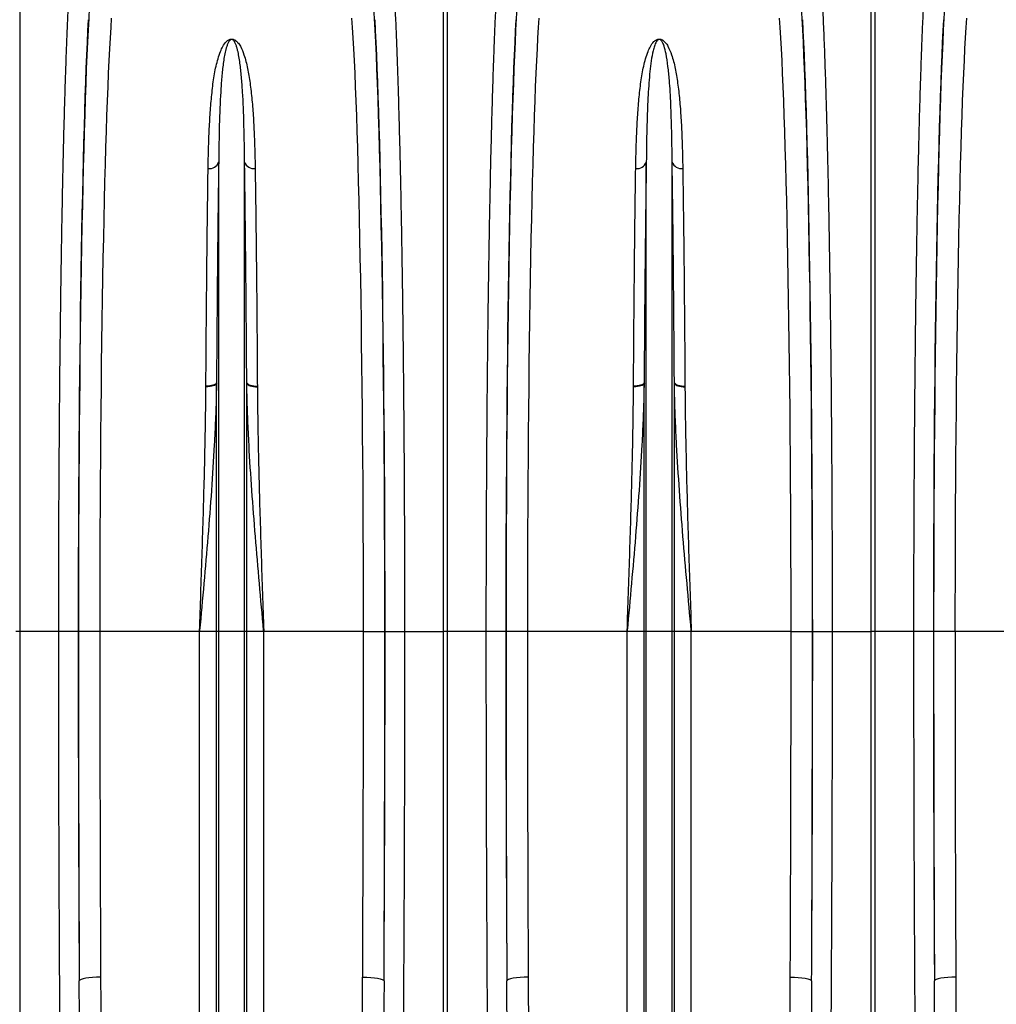
# Model space of a CAD drawing. Units: millimetres. Extents: x 95521 to 108049, y -6955 to 2119.
# Drawn here: x 98400 to 98855, y -3073 to -2615 of the extents above; entities that cross this region are included whole.
import ezdxf

# ---------------------------------------------------------------- set-up
doc = ezdxf.new("R2010")
doc.units = ezdxf.units.MM
doc.header["$LTSCALE"] = 2.5
doc.layers.add('ACO 10', color=10, linetype='Continuous')

# ---------------------------------------------------------------- blocks, each defined once
blk = doc.blocks.new('900view')
at = {"layer": 'ACO 10', "linetype": 'Continuous'}
for p, q in [((1135.2, 447.16), (1135.2, 151.73)), ((1332.47, 151.73), (1332.47, 447.16)), ((1334.2, 447.16), (1334.2, 151.73)), ((1531.47, 151.73), (1531.47, 447.16)), ((1533.21, 447.16), (1533.21, 151.73)), ((1227.81, 151.73), (1227.81, 370.2)), ((1239.85, 151.73), (1239.85, 370.2)), ((1426.82, 151.73), (1426.82, 370.2)), ((1438.85, 151.73), (1438.85, 370.2)), ((1226.79, 151.73), (1226.79, 267.33)), ((1240.87, 151.73), (1240.87, 267.33)), ((1425.79, 151.73), (1425.79, 267.33)), ((1439.88, 151.73), (1439.88, 267.33)), ((1135.2, 151.73), (1133.46, 151.73)), ((1153.34, 151.73), (1135.2, 151.73)), ((1135.2, 151.73), (1135.2, -35.62)), ((1162.42, 151.73), (1153.34, 151.73)), ((1172.47, 151.73), (1162.52, 151.73)), ((1218.9, 151.73), (1172.47, 151.73)), ((1226.79, 151.73), (1218.9, 151.73)), ((1218.9, -240.74), (1218.9, 151.73)), ((1226.79, -393.31), (1226.79, 151.73)), ((1227.81, 151.73), (1226.79, 151.73)), ((1227.81, -397.94), (1227.81, 151.73)), ((1239.85, 151.73), (1227.81, 151.73)), ((1239.85, -397.94), (1239.85, 151.73)), ((1240.87, 151.73), (1239.85, 151.73)), ((1240.87, -393.31), (1240.87, 151.73)), ((1248.76, 151.73), (1240.87, 151.73)), ((1248.76, -240.74), (1248.76, 151.73)), ((1295.19, 151.73), (1248.76, 151.73)), ((1295.19, 151.73), (1305.14, 151.73)), ((1305.24, 151.73), (1314.32, 151.73)), ((1314.32, 151.73), (1332.47, 151.73)), ((1332.47, -35.62), (1332.47, 151.73)), ((1334.2, 151.73), (1332.47, 151.73)), ((1352.35, 151.73), (1334.2, 151.73)), ((1334.2, 151.73), (1334.2, -35.62)), ((1361.43, 151.73), (1352.35, 151.73)), ((1371.47, 151.73), (1361.53, 151.73)), ((1417.9, 151.73), (1371.47, 151.73)), ((1425.79, 151.73), (1417.9, 151.73)), ((1417.9, -240.74), (1417.9, 151.73)), ((1426.82, 151.73), (1425.79, 151.73)), ((1425.79, -393.31), (1425.79, 151.73)), ((1438.85, 151.73), (1426.82, 151.73)), ((1426.82, -397.94), (1426.82, 151.73)), ((1438.85, -397.94), (1438.85, 151.73)), ((1439.88, 151.73), (1438.85, 151.73)), ((1439.88, -393.31), (1439.88, 151.73)), ((1447.77, 151.73), (1439.88, 151.73)), ((1447.77, -240.74), (1447.77, 151.73)), ((1494.2, 151.73), (1447.77, 151.73)), ((1494.2, 151.73), (1504.14, 151.73)), ((1504.25, 151.73), (1513.32, 151.73)), ((1513.32, 151.73), (1531.47, 151.73)), ((1531.47, -35.62), (1531.47, 151.73)), ((1533.21, 151.73), (1531.47, 151.73)), ((1551.35, 151.73), (1533.21, 151.73)), ((1533.21, 151.73), (1533.21, -35.62)), ((1560.43, 151.73), (1551.35, 151.73)), ((1570.48, 151.73), (1560.53, 151.73)), ((1616.91, 151.73), (1570.48, 151.73))]:
    blk.add_line(p, q, dxfattribs=at)
at = {"layer": 'ACO 10', "linetype": 'Continuous', "lineweight": 40, "flags": 128}
for points in [[(1226.79, 267.33), (1226.59, 267.01), (1226.24, 266.7), (1225.75, 266.42), (1225.14, 266.18), (1224.41, 265.99), (1223.61, 265.85), (1222.75, 265.77), (1221.86, 265.74)], [(1240.87, 267.33), (1241.07, 267.01), (1241.42, 266.7), (1241.91, 266.42), (1242.53, 266.18), (1243.25, 265.99), (1244.05, 265.85), (1244.91, 265.77), (1245.8, 265.74)], [(1425.79, 267.33), (1425.6, 267.01), (1425.25, 266.7), (1424.76, 266.42), (1424.14, 266.18), (1423.42, 265.99), (1422.61, 265.85), (1421.75, 265.77), (1420.86, 265.74)], [(1439.88, 267.33), (1440.07, 267.01), (1440.42, 266.7), (1440.91, 266.42), (1441.53, 266.18), (1442.25, 265.99), (1443.06, 265.85), (1443.92, 265.77), (1444.81, 265.74)]]:
    blk.add_lwpolyline(points, dxfattribs=at)
at = {"layer": 'ACO 10', "linetype": 'Continuous', "flags": 128}
for points in [[(1172.85, -9.23), (1170.94, -9.27), (1169.1, -9.38), (1167.41, -9.55), (1165.91, -9.77), (1164.67, -10.04), (1163.74, -10.34), (1163.14, -10.67), (1162.91, -11.01)], [(1294.81, -9.23), (1296.72, -9.27), (1298.56, -9.38), (1300.26, -9.55), (1301.75, -9.77), (1302.99, -10.04), (1303.93, -10.34), (1304.52, -10.67), (1304.76, -11.01)], [(1371.86, -9.23), (1369.95, -9.27), (1368.11, -9.38), (1366.41, -9.55), (1364.91, -9.77), (1363.68, -10.04), (1362.74, -10.34), (1362.15, -10.67), (1361.91, -11.01)], [(1493.81, -9.23), (1495.72, -9.27), (1497.56, -9.38), (1499.26, -9.55), (1500.76, -9.77), (1502, -10.04), (1502.93, -10.34), (1503.53, -10.67), (1503.76, -11.01)], [(1570.86, -9.23), (1568.95, -9.27), (1567.11, -9.38), (1565.42, -9.55), (1563.92, -9.77), (1562.68, -10.04), (1561.75, -10.34), (1561.15, -10.67), (1560.92, -11.01)]]:
    blk.add_lwpolyline(points, dxfattribs=at)
at = {"layer": 'ACO 10', "linetype": 'Continuous'}
for centre, start, end in [((1223.43, 371.81), 263.206, 339.7854), ((1244.23, 371.81), 200.2145, 276.7937), ((1422.44, 371.81), 263.2062, 339.7852), ((1443.23, 371.81), 200.2147, 276.7935)]:
    blk.add_arc(centre, 4.67, start, end, dxfattribs=at)
for centre, major_axis, ratio, start_param, end_param in [((1170.76, 151.73), (0, 314.43), 0.026186, 0.355482, 1.570796), ((1296.91, 151.73), (0, 314.43), 0.026186, 4.712389, 5.927704), ((1369.76, 151.73), (0, 314.43), 0.026186, 0.355482, 1.570796), ((1495.91, 151.73), (0, 314.43), 0.026186, 4.712389, 5.927704), ((1568.77, 151.73), (0, 314.43), 0.026186, 0.355482, 1.570796), ((1170.72, 151.73), (0, 317.05), 0.026186, 0.455345, 1.570796), ((1180.7, 151.73), (0, 304.48), 0.027042, 0.355482, 1.570796), ((1286.96, 151.73), (0, 304.48), 0.027042, 4.712389, 5.927704), ((1296.94, 151.73), (0, 317.05), 0.026186, 4.712389, 5.827841), ((1369.73, 151.73), (0, 317.05), 0.026186, 0.455345, 1.570796), ((1379.71, 151.73), (0, 304.48), 0.027042, 0.355482, 1.570796), ((1485.96, 151.73), (0, 304.48), 0.027042, 4.712389, 5.927704), ((1495.94, 151.73), (0, 317.05), 0.026186, 4.712389, 5.827841), ((1568.73, 151.73), (0, 317.05), 0.026186, 0.455345, 1.570796), ((1578.71, 151.73), (0, 304.48), 0.027042, 0.355482, 1.570796), ((1181.39, 151.73), (0, 724.4), 0.026186, 1.570796, 1.797386), ((1186.39, 151.73), (0, 911.44), 0.026186, 1.570796, 1.750311), ((1196.34, 151.73), (0, 901.49), 0.026475, 1.570796, 1.750311), ((1271.33, 151.73), (0, 901.49), 0.026475, 4.532874, 4.712389), ((1286.27, 151.73), (0, 724.4), 0.026186, 4.4858, 4.712389), ((1281.27, 151.73), (0, 911.44), 0.026186, 4.532874, 4.712389), ((1380.4, 151.73), (0, 724.4), 0.026186, 1.570796, 1.797386), ((1385.39, 151.73), (0, 911.44), 0.026186, 1.570796, 1.750311), ((1395.34, 151.73), (0, 901.49), 0.026475, 1.570796, 1.750311), ((1470.33, 151.73), (0, 901.49), 0.026475, 4.532874, 4.712389), ((1485.28, 151.73), (0, 724.4), 0.026186, 4.4858, 4.712389), ((1480.28, 151.73), (0, 911.44), 0.026186, 4.532874, 4.712389), ((1579.4, 151.73), (0, 724.4), 0.026186, 1.570796, 1.797386), ((1584.4, 151.73), (0, 911.44), 0.026186, 1.570796, 1.750311), ((1594.35, 151.73), (0, 901.49), 0.026475, 1.570796, 1.750311)]:
    blk.add_ellipse(centre, major_axis=major_axis, ratio=ratio, start_param=start_param, end_param=end_param, dxfattribs=at)
for points, knots in [([(1153.34, 151.73), (1153.34, 158.37), (1153.35, 171.7), (1153.4, 191.67), (1153.48, 211.55), (1153.59, 231.2), (1153.72, 249.99), (1153.88, 267.87), (1154.06, 284.87), (1154.26, 301.47), (1154.49, 317.6), (1154.73, 333.19), (1155, 348.18), (1155.29, 362.53), (1155.6, 376.24), (1155.93, 389.27), (1156.28, 401.55), (1156.65, 413.03), (1157, 422.95), (1157.34, 431.46), (1157.66, 438.78), (1157.88, 443.17), (1157.99, 445.37)], [0, 0, 0, 0, 0.054597, 0.109661, 0.16483, 0.219999, 0.275063, 0.325328, 0.375751, 0.426255, 0.476759, 0.527182, 0.577447, 0.627714, 0.678138, 0.728643, 0.779149, 0.829573, 0.87984, 0.919886, 0.959953, 1, 1, 1, 1]), ([(1309.67, 445.37), (1309.82, 442.35), (1310.12, 436.28), (1310.55, 425.78), (1310.97, 414.3), (1311.37, 401.81), (1311.74, 388.78), (1312.08, 375.31), (1312.39, 361.52), (1312.68, 347.06), (1312.95, 331.99), (1313.2, 316.37), (1313.42, 300.26), (1313.62, 283.67), (1313.79, 266.63), (1313.95, 249.2), (1314.07, 231.48), (1314.17, 213.53), (1314.24, 196.64), (1314.29, 180.89), (1314.31, 166.32), (1314.32, 156.6), (1314.32, 151.73)], [0, 0, 0, 0, 0.054597, 0.109661, 0.164828, 0.219996, 0.27506, 0.325336, 0.375771, 0.426286, 0.476801, 0.527235, 0.577511, 0.627786, 0.678219, 0.728732, 0.779246, 0.829679, 0.879953, 0.919962, 0.959991, 1, 1, 1, 1]), ([(1352.35, 151.73), (1352.35, 158.37), (1352.36, 171.7), (1352.4, 191.67), (1352.48, 211.55), (1352.59, 231.2), (1352.73, 249.99), (1352.88, 267.87), (1353.06, 284.87), (1353.26, 301.47), (1353.49, 317.6), (1353.74, 333.19), (1354.01, 348.18), (1354.3, 362.53), (1354.61, 376.24), (1354.94, 389.27), (1355.29, 401.55), (1355.65, 413.03), (1356.01, 422.95), (1356.35, 431.46), (1356.67, 438.78), (1356.89, 443.17), (1357, 445.37)], [0, 0, 0, 0, 0.054597, 0.109661, 0.16483, 0.219999, 0.275063, 0.325328, 0.375751, 0.426255, 0.476759, 0.527182, 0.577447, 0.627714, 0.678138, 0.728643, 0.779149, 0.829573, 0.87984, 0.919887, 0.959953, 1, 1, 1, 1]), ([(1508.67, 445.37), (1508.76, 443.69), (1508.85, 441.95), (1509.02, 438.34), (1509.1, 436.48), (1509.36, 430.73), (1509.52, 426.68), (1510, 413.89), (1510.3, 404.52), (1510.63, 393.01), (1510.66, 391.71), (1510.73, 389.1), (1510.77, 387.78), (1510.87, 383.79), (1510.94, 381.09), (1511.14, 372.87), (1511.27, 367.23), (1511.64, 349.84), (1511.86, 337.63), (1512.17, 318.36), (1512.26, 311.78), (1512.4, 301.67), (1512.44, 298.26), (1512.53, 291.4), (1512.57, 287.95), (1512.77, 270.6), (1512.9, 256.4), (1513.06, 234.64), (1513.1, 227.31), (1513.18, 212.49), (1513.22, 205), (1513.25, 195.54), (1513.26, 193.64), (1513.27, 189.85), (1513.27, 187.95), (1513.29, 182.25), (1513.3, 178.44), (1513.32, 167.02), (1513.32, 159.38), (1513.32, 151.73)], [0, 0, 0, 0, 0.03125, 0.03125, 0.0625, 0.0625, 0.125, 0.125, 0.25, 0.25, 0.265625, 0.265625, 0.28125, 0.28125, 0.3125, 0.3125, 0.375, 0.375, 0.5, 0.5, 0.5625, 0.5625, 0.59375, 0.59375, 0.625, 0.625, 0.75, 0.75, 0.8125, 0.8125, 0.875, 0.875, 0.890625, 0.890625, 0.90625, 0.90625, 0.9375, 0.9375, 1, 1, 1, 1]), ([(1551.35, 151.73), (1551.35, 158.37), (1551.36, 171.7), (1551.41, 191.67), (1551.49, 211.55), (1551.6, 231.2), (1551.73, 249.99), (1551.89, 267.87), (1552.07, 284.87), (1552.27, 301.47), (1552.5, 317.6), (1552.74, 333.19), (1553.01, 348.18), (1553.3, 362.53), (1553.61, 376.24), (1553.94, 389.27), (1554.29, 401.55), (1554.66, 413.03), (1555.01, 422.95), (1555.35, 431.46), (1555.67, 438.78), (1555.89, 443.17), (1556, 445.37)], [0, 0, 0, 0, 0.054597, 0.109661, 0.16483, 0.219999, 0.275063, 0.325328, 0.375751, 0.426255, 0.476759, 0.527182, 0.577447, 0.627714, 0.678138, 0.728643, 0.779149, 0.829573, 0.87984, 0.919887, 0.959953, 1, 1, 1, 1]), ([(1222.88, 367.18), (1222.93, 369.75), (1223.02, 374.9), (1223.29, 382.92), (1223.71, 391.22), (1224.38, 399.65), (1225.22, 407.58), (1226.44, 414.97), (1228.08, 420.35), (1229.62, 424.06), (1230.89, 425.89), (1232.15, 427), (1233.02, 427.36), (1233.52, 427.46), (1233.95, 427.48), (1234.38, 427.42), (1234.87, 427.28), (1235.47, 426.98), (1236.06, 426.51), (1237, 425.55), (1238.32, 423.48), (1239.89, 419.53), (1241.34, 413.87), (1242.47, 406.88), (1243.34, 399.22), (1243.97, 390.89), (1244.38, 382.69), (1244.64, 374.78), (1244.73, 369.71), (1244.78, 367.18)], [0, 0, 0, 0, 0.0515051, 0.1030099, 0.1683973, 0.2337838, 0.2998761, 0.3660028, 0.4320164, 0.4570207, 0.4819197, 0.492896, 0.496512, 0.4986693, 0.5005347, 0.5023891, 0.5048236, 0.5087055, 0.5152723, 0.5220576, 0.5424889, 0.5833009, 0.6440383, 0.7047959, 0.7693914, 0.8340275, 0.8986281, 0.949314, 1, 1, 1, 1]), ([(1239.85, 370.2), (1239.82, 373.23), (1239.79, 376.2), (1239.69, 381.97), (1239.63, 384.78), (1239.41, 392.97), (1239.21, 398.1), (1238.85, 404.1), (1238.77, 405.28), (1238.6, 407.6), (1238.51, 408.74), (1238.21, 412.1), (1237.98, 414.24), (1237.56, 417.33), (1237.4, 418.34), (1237.05, 420.31), (1236.86, 421.27), (1236.51, 422.67), (1236.39, 423.14), (1236.11, 424.05), (1235.96, 424.5), (1235.7, 425.17), (1235.61, 425.39), (1235.4, 425.82), (1235.28, 426.04), (1235.08, 426.36), (1235.01, 426.46), (1234.86, 426.67), (1234.77, 426.78), (1234.62, 426.93), (1234.56, 426.98), (1234.44, 427.07), (1234.37, 427.12), (1234.25, 427.19), (1234.2, 427.21), (1234.1, 427.24), (1234.05, 427.26), (1233.92, 427.28), (1233.85, 427.29), (1233.71, 427.28), (1233.64, 427.27), (1233.53, 427.23), (1233.48, 427.21), (1233.39, 427.17), (1233.35, 427.15), (1233.24, 427.08), (1233.17, 427.03), (1233, 426.89), (1232.9, 426.79), (1232.65, 426.48), (1232.51, 426.26), (1232.27, 425.84), (1232.16, 425.62), (1231.97, 425.18), (1231.88, 424.96), (1231.63, 424.3), (1231.48, 423.85), (1231.22, 422.94), (1231.1, 422.47), (1230.76, 421.07), (1230.57, 420.11), (1230.23, 418.14), (1230.08, 417.14), (1229.66, 414.06), (1229.43, 411.93), (1229.04, 407.48), (1228.88, 405.17), (1228.45, 397.98), (1228.25, 392.85), (1227.96, 381.98), (1227.87, 376.24), (1227.81, 370.2)], [0, 0, 0, 0, 0.0625, 0.0625, 0.125, 0.125, 0.25, 0.25, 0.28125, 0.28125, 0.3125, 0.3125, 0.375, 0.375, 0.40625, 0.40625, 0.4375, 0.4375, 0.453125, 0.453125, 0.46875, 0.46875, 0.476563, 0.476563, 0.484375, 0.484375, 0.488281, 0.488281, 0.492188, 0.492188, 0.494141, 0.494141, 0.496094, 0.496094, 0.49707, 0.49707, 0.498047, 0.498047, 0.499023, 0.499023, 0.5, 0.5, 0.500977, 0.500977, 0.501953, 0.501953, 0.503906, 0.503906, 0.507813, 0.507813, 0.515625, 0.515625, 0.523438, 0.523438, 0.53125, 0.53125, 0.546875, 0.546875, 0.5625, 0.5625, 0.59375, 0.59375, 0.625, 0.625, 0.6875, 0.6875, 0.75, 0.75, 0.875, 0.875, 1, 1, 1, 1]), ([(1421.89, 367.18), (1421.93, 369.75), (1422.03, 374.9), (1422.3, 382.92), (1422.71, 391.22), (1423.38, 399.65), (1424.23, 407.58), (1425.45, 414.97), (1427.08, 420.35), (1428.63, 424.06), (1429.9, 425.89), (1431.16, 427), (1432.02, 427.36), (1432.52, 427.46), (1432.95, 427.48), (1433.38, 427.42), (1433.87, 427.28), (1434.47, 426.98), (1435.07, 426.51), (1436, 425.55), (1437.32, 423.48), (1438.9, 419.53), (1440.35, 413.87), (1441.47, 406.88), (1442.35, 399.22), (1442.98, 390.89), (1443.38, 382.69), (1443.65, 374.78), (1443.74, 369.71), (1443.78, 367.18)], [0, 0, 0, 0, 0.0515051, 0.1030099, 0.1683973, 0.2337837, 0.299876, 0.3660028, 0.4320163, 0.4570207, 0.4819197, 0.492896, 0.4965121, 0.4986691, 0.5005348, 0.5023891, 0.5048236, 0.5087056, 0.5152723, 0.5220576, 0.5424889, 0.5833009, 0.6440383, 0.7047959, 0.7693914, 0.8340275, 0.8986281, 0.949314, 1, 1, 1, 1]), ([(1438.85, 370.2), (1438.83, 372.66), (1438.78, 377.6), (1438.65, 384.49), (1438.47, 390.99), (1438.24, 397.08), (1437.95, 402.89), (1437.53, 408.83), (1436.95, 414.8), (1436.18, 420.03), (1435.31, 423.64), (1434.58, 425.53), (1434.07, 426.41), (1433.75, 426.83), (1433.42, 427.1), (1433.18, 427.23), (1433.01, 427.27), (1432.89, 427.28), (1432.78, 427.29), (1432.67, 427.27), (1432.55, 427.24), (1432.34, 427.16), (1431.88, 426.82), (1431.2, 425.82), (1430.55, 424.16), (1429.77, 421.26), (1429.07, 417.4), (1428.48, 412.41), (1428, 407.07), (1427.59, 400.64), (1427.23, 392.44), (1426.96, 382.16), (1426.85, 374.33), (1426.82, 370.26), (1426.82, 370.2)], [0, 0, 0, 0, 0.051492, 0.103055, 0.151934, 0.200812, 0.249939, 0.299064, 0.359902, 0.420878, 0.461328, 0.481216, 0.487644, 0.493618, 0.49685, 0.498598, 0.49927, 0.499715, 0.500271, 0.500767, 0.501442, 0.502179, 0.505031, 0.515036, 0.539407, 0.563912, 0.613496, 0.663088, 0.712991, 0.762895, 0.832964, 0.915737, 0.998806, 1, 1, 1, 1]), ([(1221.86, 265.74), (1221.89, 270.92), (1221.96, 281.28), (1222.08, 296.34), (1222.21, 311.12), (1222.35, 325.52), (1222.51, 339.49), (1222.68, 353.52), (1222.81, 362.43), (1222.88, 367.18)], [0, 0, 0, 0, 0.137725, 0.275556, 0.413281, 0.555006, 0.696847, 0.838573, 1, 1, 1, 1]), ([(1227.81, 370.2), (1227.74, 365.39), (1227.62, 356.47), (1227.44, 342.51), (1227.29, 328.77), (1227.15, 314.33), (1227.02, 299.24), (1226.89, 283.55), (1226.82, 272.74), (1226.79, 267.33)], [0, 0, 0, 0, 0.161433, 0.299158, 0.436989, 0.574714, 0.716438, 0.858276, 1, 1, 1, 1]), ([(1240.87, 267.33), (1240.84, 272.58), (1240.77, 283.09), (1240.65, 298.36), (1240.52, 313.35), (1240.38, 327.96), (1240.22, 342.12), (1240.05, 356.35), (1239.92, 365.39), (1239.85, 370.2)], [0, 0, 0, 0, 0.137725, 0.275556, 0.413281, 0.555005, 0.696844, 0.838567, 1, 1, 1, 1]), ([(1244.78, 367.18), (1244.85, 362.43), (1244.98, 353.64), (1245.15, 339.87), (1245.3, 326.32), (1245.45, 312.09), (1245.58, 297.21), (1245.7, 281.73), (1245.77, 271.07), (1245.8, 265.74)], [0, 0, 0, 0, 0.1614275, 0.2991526, 0.4369835, 0.5747087, 0.716434, 0.8582749, 1, 1, 1, 1]), ([(1420.86, 265.74), (1420.9, 270.92), (1420.96, 281.28), (1421.08, 296.34), (1421.21, 311.12), (1421.36, 325.52), (1421.51, 339.49), (1421.69, 353.52), (1421.82, 362.43), (1421.89, 367.18)], [0, 0, 0, 0, 0.137725, 0.275556, 0.413281, 0.555006, 0.696847, 0.838573, 1, 1, 1, 1]), ([(1426.82, 370.2), (1426.75, 365.39), (1426.62, 356.47), (1426.45, 342.51), (1426.3, 328.77), (1426.15, 314.33), (1426.02, 299.24), (1425.9, 283.55), (1425.83, 272.74), (1425.79, 267.33)], [0, 0, 0, 0, 0.161433, 0.299158, 0.436989, 0.574714, 0.716438, 0.858276, 1, 1, 1, 1]), ([(1439.88, 267.33), (1439.84, 272.58), (1439.78, 283.09), (1439.66, 298.36), (1439.53, 313.35), (1439.38, 327.96), (1439.23, 342.12), (1439.05, 356.35), (1438.92, 365.39), (1438.85, 370.2)], [0, 0, 0, 0, 0.137725, 0.2755559, 0.4132809, 0.5550045, 0.6968437, 0.8385674, 1, 1, 1, 1]), ([(1443.78, 367.18), (1443.85, 362.43), (1443.98, 353.64), (1444.15, 339.87), (1444.31, 326.32), (1444.45, 312.09), (1444.58, 297.21), (1444.71, 281.73), (1444.77, 271.07), (1444.81, 265.74)], [0, 0, 0, 0, 0.161428, 0.299153, 0.436984, 0.574709, 0.716434, 0.858275, 1, 1, 1, 1]), ([(1226.79, 267.33), (1226.75, 265.43), (1226.65, 259.74), (1226.32, 250.18), (1225.62, 235.47), (1224.47, 217.4), (1222.8, 195.85), (1220.92, 174.05), (1219.59, 159.3), (1218.91, 151.85), (1218.9, 151.73)], [0, 0, 0, 0, 0.05082, 0.152069, 0.253442, 0.437716, 0.622648, 0.809511, 0.997006, 1, 1, 1, 1]), ([(1248.76, 151.73), (1248.75, 151.85), (1248.08, 159.3), (1246.74, 174.05), (1244.86, 195.83), (1243.19, 217.38), (1242.04, 235.44), (1241.35, 250.18), (1241.02, 259.74), (1240.91, 265.43), (1240.87, 267.33)], [0, 0, 0, 0, 0.002994, 0.190489, 0.377352, 0.561632, 0.746558, 0.847808, 0.94918, 1, 1, 1, 1]), ([(1425.79, 267.33), (1425.76, 265.43), (1425.65, 259.74), (1425.32, 250.18), (1424.62, 235.47), (1423.48, 217.4), (1421.81, 195.85), (1419.93, 174.05), (1418.59, 159.3), (1417.91, 151.85), (1417.9, 151.73)], [0, 0, 0, 0, 0.05082, 0.152069, 0.253442, 0.437716, 0.622648, 0.809511, 0.997006, 1, 1, 1, 1]), ([(1447.77, 151.73), (1447.76, 151.85), (1447.08, 159.3), (1445.74, 174.05), (1443.87, 195.83), (1442.2, 217.38), (1441.05, 235.44), (1440.35, 250.18), (1440.02, 259.74), (1439.91, 265.43), (1439.88, 267.33)], [0, 0, 0, 0, 0.002994, 0.190489, 0.377352, 0.561632, 0.746558, 0.847808, 0.94918, 1, 1, 1, 1]), ([(1218.9, 151.73), (1218.9, 151.83), (1219.1, 157.73), (1219.5, 169.45), (1220.08, 186.82), (1220.61, 204.1), (1221.09, 221.19), (1221.44, 236.22), (1221.68, 249.23), (1221.8, 258.46), (1221.84, 263.92), (1221.86, 265.74)], [0, 0, 0, 0, 0.002574, 0.151519, 0.300832, 0.450267, 0.599576, 0.748519, 0.84913, 0.94974, 1, 1, 1, 1]), ([(1245.8, 265.74), (1245.82, 263.92), (1245.86, 258.46), (1245.98, 249.23), (1246.22, 236.22), (1246.57, 221.19), (1247.05, 204.1), (1247.59, 186.82), (1248.16, 169.45), (1248.56, 157.73), (1248.76, 151.83), (1248.76, 151.73)], [0, 0, 0, 0, 0.05026, 0.15087, 0.251481, 0.400424, 0.549733, 0.699168, 0.848481, 0.997426, 1, 1, 1, 1]), ([(1417.9, 151.73), (1417.91, 151.83), (1418.11, 157.73), (1418.51, 169.45), (1419.08, 186.82), (1419.62, 204.1), (1420.09, 221.19), (1420.45, 236.22), (1420.68, 249.23), (1420.81, 258.46), (1420.85, 263.92), (1420.86, 265.74)], [0, 0, 0, 0, 0.002574, 0.151519, 0.300832, 0.450267, 0.599576, 0.748519, 0.84913, 0.94974, 1, 1, 1, 1]), ([(1444.81, 265.74), (1444.82, 263.92), (1444.86, 258.46), (1444.99, 249.23), (1445.23, 236.22), (1445.58, 221.19), (1446.05, 204.1), (1446.59, 186.82), (1447.17, 169.45), (1447.57, 157.73), (1447.77, 151.83), (1447.77, 151.73)], [0, 0, 0, 0, 0.05026, 0.15087, 0.251481, 0.400424, 0.549733, 0.699168, 0.848481, 0.997426, 1, 1, 1, 1]), ([(1156.21, -236.24), (1156.12, -230.83), (1155.92, -217.86), (1155.61, -196.86), (1155.3, -173.24), (1154.99, -148), (1154.69, -121.11), (1154.42, -92.54), (1154.17, -63.55), (1153.95, -33.91), (1153.77, -3.65), (1153.61, 27.19), (1153.49, 58.26), (1153.41, 89.41), (1153.35, 120.58), (1153.35, 141.35), (1153.34, 151.73)], [0, 0, 0, 0, 0.04655, 0.111585, 0.17664, 0.241675, 0.316296, 0.390982, 0.465667, 0.540288, 0.617077, 0.693935, 0.770794, 0.847582, 0.923791, 1, 1, 1, 1]), ([(1314.32, 151.73), (1314.32, 145.1), (1314.32, 129.6), (1314.29, 105.26), (1314.23, 78.76), (1314.15, 51.06), (1314.03, 22.2), (1313.87, -7.72), (1313.69, -37.38), (1313.46, -66.98), (1313.21, -96.48), (1312.92, -125.8), (1312.6, -154.63), (1312.24, -182.68), (1311.87, -209.96), (1311.59, -227.48), (1311.46, -236.24)], [0, 0, 0, 0, 0.048692, 0.113727, 0.178783, 0.243817, 0.318435, 0.393118, 0.467801, 0.54242, 0.619205, 0.69606, 0.772916, 0.849701, 0.924851, 1, 1, 1, 1]), ([(1355.21, -236.24), (1355.09, -228.96), (1354.98, -221.61), (1354.76, -206.76), (1354.55, -191.77), (1354.35, -176.51), (1354.2, -164.96), (1354.15, -161.1), (1354.06, -153.33), (1354.02, -149.43), (1353.79, -129.86), (1353.63, -114.05), (1353.33, -82.14), (1353.2, -66.04), (1352.96, -33.55), (1352.85, -17.15), (1352.67, 15.93), (1352.59, 32.62), (1352.5, 57.87), (1352.47, 66.33), (1352.44, 79.07), (1352.43, 83.33), (1352.41, 91.86), (1352.4, 96.13), (1352.36, 117.49), (1352.35, 134.6), (1352.35, 151.73)], [0, 0, 0, 0, 0.0625, 0.0625, 0.125, 0.1875, 0.1875, 0.21875, 0.21875, 0.25, 0.25, 0.375, 0.375, 0.5, 0.5, 0.625, 0.625, 0.75, 0.75, 0.8125, 0.8125, 0.84375, 0.84375, 0.875, 0.875, 1, 1, 1, 1]), ([(1513.32, 151.73), (1513.32, 143.16), (1513.32, 134.59), (1513.31, 117.48), (1513.28, 100.38), (1513.24, 83.34), (1513.21, 70.57), (1513.2, 66.32), (1513.17, 57.82), (1513.15, 53.57), (1513.08, 32.38), (1513, 15.6), (1512.82, -17.59), (1512.71, -34.01), (1512.47, -66.51), (1512.34, -82.58), (1512.04, -114.37), (1511.88, -130.09), (1511.61, -153.4), (1511.52, -161.13), (1511.37, -172.65), (1511.32, -176.48), (1511.22, -184.12), (1511.17, -187.92), (1510.92, -206.85), (1510.69, -221.69), (1510.46, -236.24)], [0, 0, 0, 0, 0.0625, 0.0625, 0.125, 0.1875, 0.1875, 0.21875, 0.21875, 0.25, 0.25, 0.375, 0.375, 0.5, 0.5, 0.625, 0.625, 0.75, 0.75, 0.8125, 0.8125, 0.84375, 0.84375, 0.875, 0.875, 1, 1, 1, 1]), ([(1554.22, -236.24), (1554.1, -228.96), (1553.99, -221.61), (1553.76, -206.76), (1553.55, -191.77), (1553.35, -176.51), (1553.21, -164.96), (1553.16, -161.1), (1553.07, -153.33), (1553.02, -149.43), (1552.8, -129.86), (1552.63, -114.05), (1552.33, -82.14), (1552.2, -66.04), (1551.96, -33.55), (1551.86, -17.15), (1551.67, 15.93), (1551.6, 32.62), (1551.51, 57.87), (1551.48, 66.33), (1551.44, 79.07), (1551.43, 83.33), (1551.41, 91.86), (1551.41, 96.13), (1551.37, 117.49), (1551.35, 134.6), (1551.35, 151.73)], [0, 0, 0, 0, 0.0625, 0.0625, 0.125, 0.1875, 0.1875, 0.21875, 0.21875, 0.25, 0.25, 0.375, 0.375, 0.5, 0.5, 0.625, 0.625, 0.75, 0.75, 0.8125, 0.8125, 0.84375, 0.84375, 0.875, 0.875, 1, 1, 1, 1]), ([(1156.21, -236.24), (1156.54, -235.57), (1157.45, -233.7), (1158.3, -229.33), (1159.5, -221.49), (1160.7, -207.51), (1161.66, -189.57), (1162.32, -169.41), (1162.75, -148.51), (1163.03, -125.57), (1163.16, -100.56), (1163.17, -75.28), (1163.1, -51.88), (1163.01, -30.44), (1162.94, -17.49), (1162.91, -11.01)], [0, 0, 0, 0, 0.010297, 0.028669, 0.062293, 0.12177, 0.224317, 0.310385, 0.396455, 0.506127, 0.615859, 0.725593, 0.835267, 0.917633, 1, 1, 1, 1]), ([(1172.85, -9.23), (1172.88, -15.68), (1172.94, -28.58), (1172.96, -50.1), (1172.91, -73.77), (1172.66, -99.5), (1172.13, -125.01), (1171.3, -148.2), (1170.18, -169.12), (1168.92, -185.45), (1167.47, -199.28), (1166.12, -209.09), (1164.7, -217.24), (1163.46, -222.85), (1162.2, -227.48), (1160.9, -231.29), (1159.54, -234.22), (1158.17, -236.23), (1157.44, -236.86), (1157.07, -237.17)], [0, 0, 0, 0, 0.0812991, 0.162598, 0.2727249, 0.3829058, 0.493079, 0.6031954, 0.6863761, 0.7695518, 0.8210983, 0.8726387, 0.9028388, 0.9330317, 0.9504278, 0.9678144, 0.9875821, 0.9938129, 1, 1, 1, 1]), ([(1310.59, -237.17), (1310.33, -236.99), (1310.11, -236.79), (1309.68, -236.36), (1309.49, -236.13), (1308.94, -235.43), (1308.62, -234.93), (1308.03, -233.9), (1307.76, -233.38), (1307.27, -232.33), (1307.04, -231.79), (1306.39, -230.18), (1306.01, -229.09), (1305.31, -226.87), (1304.99, -225.76), (1304.1, -222.4), (1303.6, -220.14), (1302.68, -215.6), (1302.28, -213.33), (1301.16, -206.47), (1300.55, -201.86), (1299.48, -192.59), (1299.02, -187.92), (1298.22, -178.56), (1297.87, -173.87), (1297.25, -164.46), (1296.98, -159.74), (1296.27, -145.55), (1295.92, -136.03), (1295.37, -116.9), (1295.18, -107.28), (1294.9, -87.93), (1294.81, -78.21), (1294.72, -58.66), (1294.7, -48.84), (1294.72, -34.03), (1294.73, -29.08), (1294.76, -19.17), (1294.78, -14.2), (1294.81, -9.23)], [0, 0, 0, 0, 0.003906, 0.003906, 0.007813, 0.007813, 0.015625, 0.015625, 0.023438, 0.023438, 0.03125, 0.03125, 0.046875, 0.046875, 0.0625, 0.0625, 0.09375, 0.09375, 0.125, 0.125, 0.1875, 0.1875, 0.25, 0.25, 0.3125, 0.3125, 0.375, 0.375, 0.5, 0.5, 0.625, 0.625, 0.75, 0.75, 0.875, 0.875, 0.9375, 0.9375, 1, 1, 1, 1]), ([(1304.76, -11.01), (1304.71, -20.16), (1304.61, -38.62), (1304.51, -66.08), (1304.48, -93.44), (1304.59, -120.48), (1304.87, -145.64), (1305.31, -168.94), (1305.95, -187.29), (1306.64, -202.32), (1307.41, -214.13), (1308.46, -223.32), (1309.42, -229.98), (1310.18, -233.11), (1310.85, -235.21), (1311.25, -235.89), (1311.46, -236.24)], [0, 0, 0, 0, 0.116475, 0.234728, 0.353056, 0.471383, 0.589634, 0.687384, 0.785132, 0.839887, 0.894645, 0.949367, 0.969252, 0.989102, 0.994569, 1, 1, 1, 1]), ([(1355.21, -236.24), (1355.38, -236), (1355.51, -235.75), (1355.75, -235.24), (1355.86, -234.98), (1356.15, -234.19), (1356.31, -233.66), (1356.75, -232.04), (1356.98, -230.95), (1357.39, -228.77), (1357.57, -227.67), (1357.89, -225.46), (1358.04, -224.36), (1358.45, -221.03), (1358.68, -218.81), (1359.1, -214.35), (1359.28, -212.11), (1359.78, -205.38), (1360.05, -200.86), (1360.51, -191.79), (1360.7, -187.24), (1361.2, -173.51), (1361.43, -164.28), (1361.7, -150.32), (1361.77, -145.65), (1361.9, -136.28), (1361.95, -131.58), (1362.07, -117.44), (1362.12, -107.95), (1362.16, -88.86), (1362.16, -79.26), (1362.14, -64.77), (1362.12, -59.92), (1362.09, -50.2), (1362.08, -45.33), (1362.01, -30.67), (1361.96, -20.86), (1361.91, -11.01)], [0, 0, 0, 0, 0.003906, 0.003906, 0.007813, 0.007813, 0.015625, 0.015625, 0.03125, 0.03125, 0.046875, 0.046875, 0.0625, 0.0625, 0.09375, 0.09375, 0.125, 0.125, 0.1875, 0.1875, 0.25, 0.25, 0.375, 0.375, 0.4375, 0.4375, 0.5, 0.5, 0.625, 0.625, 0.75, 0.75, 0.8125, 0.8125, 0.875, 0.875, 1, 1, 1, 1]), ([(1371.86, -9.23), (1371.89, -15.68), (1371.94, -28.58), (1371.97, -50.1), (1371.91, -73.77), (1371.67, -99.5), (1371.14, -125.01), (1370.3, -148.2), (1369.19, -169.12), (1367.92, -185.45), (1366.48, -199.28), (1365.13, -209.09), (1363.71, -217.24), (1362.47, -222.85), (1361.21, -227.48), (1359.91, -231.29), (1358.55, -234.22), (1357.17, -236.23), (1356.44, -236.86), (1356.08, -237.17)], [0, 0, 0, 0, 0.081299, 0.162598, 0.272725, 0.382906, 0.493079, 0.603195, 0.686376, 0.769552, 0.821098, 0.872639, 0.902839, 0.933032, 0.950428, 0.967814, 0.987582, 0.993813, 1, 1, 1, 1]), ([(1509.59, -237.17), (1509.34, -236.99), (1509.11, -236.79), (1508.69, -236.36), (1508.49, -236.13), (1507.94, -235.43), (1507.62, -234.93), (1507.03, -233.9), (1506.77, -233.38), (1506.27, -232.33), (1506.04, -231.79), (1505.4, -230.18), (1505.02, -229.09), (1504.32, -226.87), (1504, -225.76), (1503.11, -222.4), (1502.6, -220.14), (1501.69, -215.6), (1501.28, -213.33), (1500.16, -206.47), (1499.55, -201.86), (1498.48, -192.59), (1498.03, -187.92), (1497.22, -178.56), (1496.87, -173.87), (1496.26, -164.46), (1495.99, -159.74), (1495.28, -145.55), (1494.93, -136.03), (1494.38, -116.9), (1494.18, -107.28), (1493.9, -87.93), (1493.82, -78.21), (1493.72, -58.66), (1493.71, -48.84), (1493.73, -34.03), (1493.74, -29.08), (1493.77, -19.17), (1493.79, -14.2), (1493.81, -9.23)], [0, 0, 0, 0, 0.003906, 0.003906, 0.007813, 0.007813, 0.015625, 0.015625, 0.023438, 0.023438, 0.03125, 0.03125, 0.046875, 0.046875, 0.0625, 0.0625, 0.09375, 0.09375, 0.125, 0.125, 0.1875, 0.1875, 0.25, 0.25, 0.3125, 0.3125, 0.375, 0.375, 0.5, 0.5, 0.625, 0.625, 0.75, 0.75, 0.875, 0.875, 0.9375, 0.9375, 1, 1, 1, 1]), ([(1503.76, -11.01), (1503.71, -20.86), (1503.66, -30.68), (1503.58, -50.22), (1503.54, -59.93), (1503.51, -79.25), (1503.51, -88.85), (1503.55, -107.93), (1503.6, -117.42), (1503.73, -131.56), (1503.78, -136.26), (1503.9, -145.64), (1503.97, -150.31), (1504.24, -164.27), (1504.47, -173.5), (1504.97, -187.23), (1505.16, -191.78), (1505.62, -200.85), (1505.89, -205.37), (1506.39, -212.1), (1506.57, -214.33), (1506.99, -218.79), (1507.22, -221.02), (1507.63, -224.34), (1507.78, -225.45), (1508.1, -227.66), (1508.28, -228.76), (1508.69, -230.94), (1508.92, -232.03), (1509.36, -233.65), (1509.52, -234.19), (1509.81, -234.98), (1509.92, -235.24), (1510.16, -235.75), (1510.29, -236), (1510.46, -236.24)], [0, 0, 0, 0, 0.125, 0.125, 0.25, 0.25, 0.375, 0.375, 0.5, 0.5, 0.5625, 0.5625, 0.625, 0.625, 0.75, 0.75, 0.8125, 0.8125, 0.875, 0.875, 0.90625, 0.90625, 0.9375, 0.9375, 0.953125, 0.953125, 0.96875, 0.96875, 0.984375, 0.984375, 0.992187, 0.992187, 0.996094, 0.996094, 1, 1, 1, 1]), ([(1554.22, -236.24), (1554.39, -236), (1554.52, -235.75), (1554.76, -235.24), (1554.86, -234.98), (1555.15, -234.19), (1555.31, -233.66), (1555.75, -232.04), (1555.98, -230.95), (1556.39, -228.77), (1556.57, -227.67), (1556.9, -225.46), (1557.05, -224.36), (1557.46, -221.03), (1557.69, -218.81), (1558.1, -214.35), (1558.29, -212.11), (1558.79, -205.38), (1559.05, -200.86), (1559.51, -191.79), (1559.71, -187.24), (1560.21, -173.51), (1560.44, -164.28), (1560.7, -150.32), (1560.78, -145.65), (1560.9, -136.28), (1560.95, -131.58), (1561.08, -117.44), (1561.12, -107.95), (1561.17, -88.86), (1561.17, -79.26), (1561.14, -64.77), (1561.13, -59.92), (1561.1, -50.2), (1561.08, -45.33), (1561.02, -30.67), (1560.97, -20.86), (1560.92, -11.01)], [0, 0, 0, 0, 0.003906, 0.003906, 0.007813, 0.007813, 0.015625, 0.015625, 0.03125, 0.03125, 0.046875, 0.046875, 0.0625, 0.0625, 0.09375, 0.09375, 0.125, 0.125, 0.1875, 0.1875, 0.25, 0.25, 0.375, 0.375, 0.4375, 0.4375, 0.5, 0.5, 0.625, 0.625, 0.75, 0.75, 0.8125, 0.8125, 0.875, 0.875, 1, 1, 1, 1]), ([(1570.86, -9.23), (1570.91, -19.17), (1570.95, -29.07), (1570.96, -43.87), (1570.96, -48.79), (1570.95, -58.62), (1570.93, -63.52), (1570.86, -78.19), (1570.77, -87.93), (1570.49, -107.29), (1570.3, -116.93), (1569.89, -131.31), (1569.73, -136.09), (1569.36, -145.63), (1569.16, -150.39), (1568.68, -159.88), (1568.41, -164.6), (1567.79, -174.02), (1567.44, -178.71), (1566.64, -188.05), (1566.18, -192.7), (1565.11, -201.96), (1564.5, -206.57), (1563.38, -213.43), (1562.97, -215.7), (1562.05, -220.23), (1561.55, -222.48), (1560.66, -225.83), (1560.34, -226.94), (1559.64, -229.14), (1559.26, -230.23), (1558.61, -231.84), (1558.38, -232.37), (1557.89, -233.42), (1557.63, -233.94), (1557.04, -234.95), (1556.72, -235.45), (1556.17, -236.14), (1555.98, -236.37), (1555.56, -236.79), (1555.34, -236.99), (1555.08, -237.17)], [0, 0, 0, 0, 0.125, 0.125, 0.1875, 0.1875, 0.25, 0.25, 0.375, 0.375, 0.5, 0.5, 0.5625, 0.5625, 0.625, 0.625, 0.6875, 0.6875, 0.75, 0.75, 0.8125, 0.8125, 0.875, 0.875, 0.90625, 0.90625, 0.9375, 0.9375, 0.953125, 0.953125, 0.96875, 0.96875, 0.976562, 0.976562, 0.984375, 0.984375, 0.992187, 0.992187, 0.996094, 0.996094, 1, 1, 1, 1])]:
    blk.add_open_spline(points, degree=3, knots=knots, dxfattribs=at)

msp = doc.modelspace()

# ---------------------------------------------------------------- block references
msp.add_blockref('900view', (97265.04, -3051.19))

doc.saveas('drawing.dxf')
